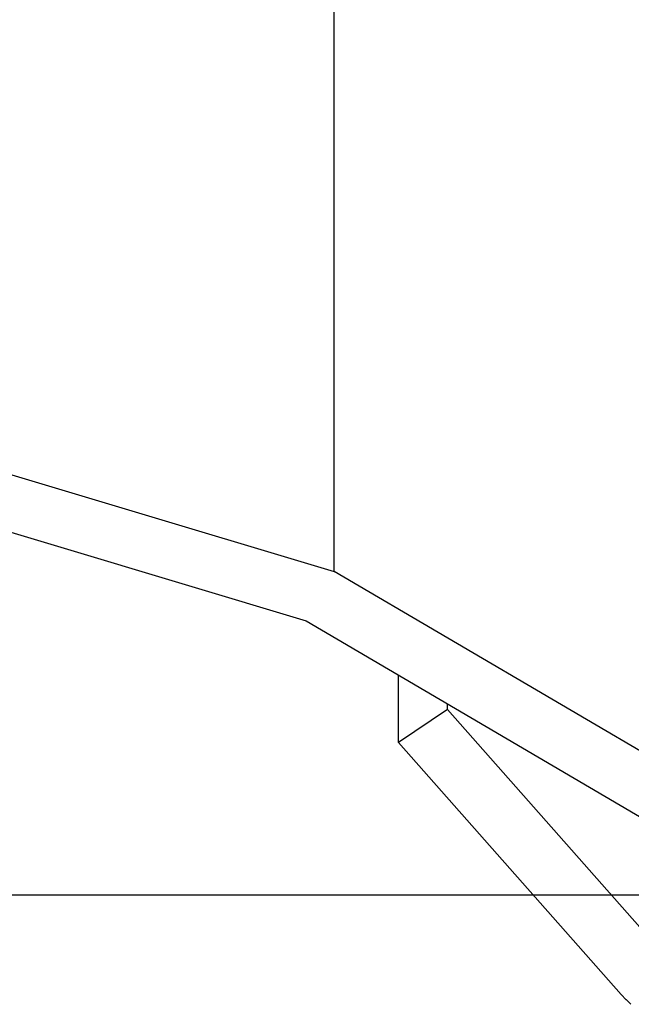
# Model space of a CAD drawing. Extents: x -24.1 to 24.1, y -20.7 to 20.7.
# Drawn here: x -4.3 to -4.2, y 8.7 to 8.8 of the extents above; entities that cross this region are included whole.
import ezdxf

# ---------------------------------------------------------------- set-up
doc = ezdxf.new("R2010")
doc.units = 0
doc.layers.get('0').update_dxf_attribs({"linetype": 'CONTINUOUS'})

msp = doc.modelspace()

# ---------------------------------------------------------------- linework, layer by layer
at = {"color": 0}
for points in [[(-4.2, 8.7525), (-4.2, 19.8668)], [(-4.4834, 8.8375), (-4.2, 8.7525)], [(-4.4834, 8.8283), (-4.2045, 8.7446)], [(-4.1269, 8.7096), (-4.2, 8.7525)], [(-4.2045, 8.7446), (-4.1325, 8.7023)], [(-4.1897, 8.725), (-4.1897, 8.7359)], [(-4.1818, 8.7303), (-4.1897, 8.725)], [(-4.1818, 8.7303), (-4.1818, 8.7313)], [(-4.146, 8.6898), (-4.1818, 8.7303)], [(-4.1897, 8.725), (-4.1539, 8.6845)], [(-4.3127, 8.7005), (13.5576, 8.7005)], [(-4.1539, 8.6845), (-4.1531, 8.6836)], [(-4.1531, 8.6837), (-4.1531, 8.6837), (-4.1528, 8.6834), (-4.1528, 8.6834), (-4.1528, 8.6834), (-4.1528, 8.6834), (-4.1526, 8.6832), (-4.1526, 8.6832), (-4.1526, 8.6832), (-4.1526, 8.6832), (-4.1523, 8.6829), (-4.1523, 8.6829), (-4.1523, 8.6829), (-4.1523, 8.6829), (-4.1523, 8.6829), (-4.1523, 8.6829), (-4.1523, 8.6829), (-4.1523, 8.6829)], [(-4.1531, 8.6837), (-4.1531, 8.6837), (-4.1528, 8.6834), (-4.1528, 8.6834), (-4.1528, 8.6834), (-4.1528, 8.6834), (-4.1526, 8.6832), (-4.1526, 8.6832), (-4.1526, 8.6832), (-4.1526, 8.6832), (-4.1523, 8.6829), (-4.1523, 8.6829), (-4.1523, 8.6829), (-4.1523, 8.6829), (-4.1523, 8.6829), (-4.1523, 8.6829), (-4.1523, 8.6829), (-4.1523, 8.6829)]]:
    msp.add_lwpolyline(points, dxfattribs=at)

doc.saveas('drawing.dxf')
